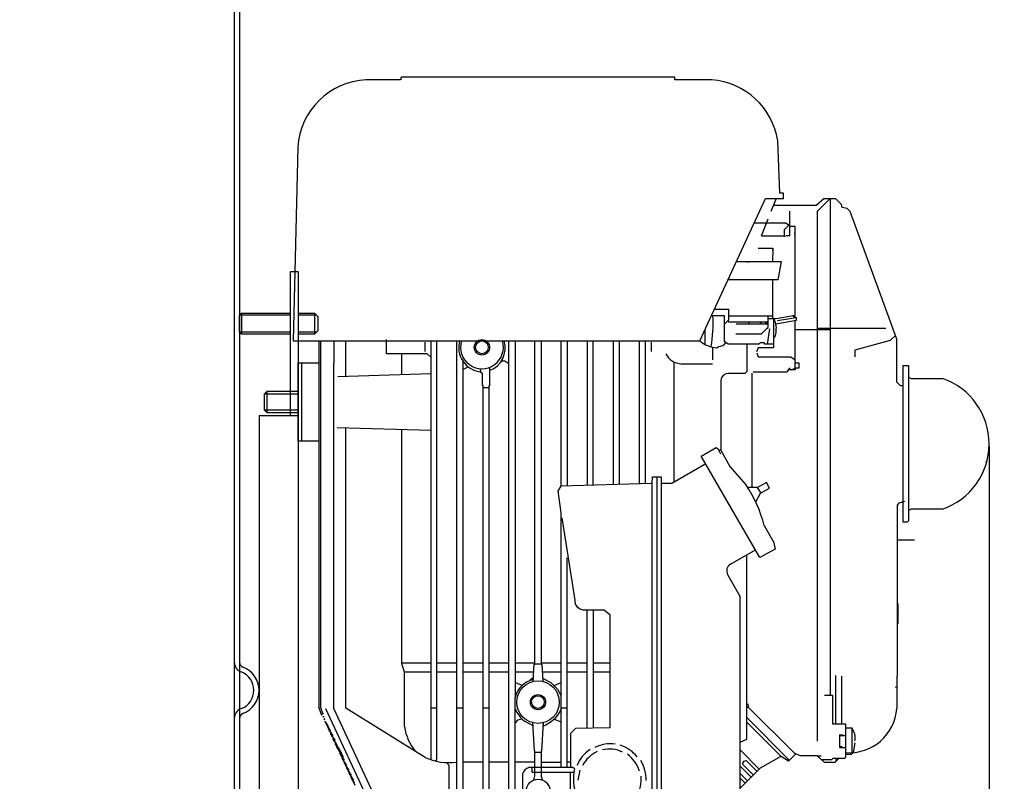
# Model space of a CAD drawing. Units: millimetres. Extents: x -8252 to -4579, y 19062 to 22745.
# Drawn here: x -5456 to -5078, y 21668 to 21960 of the extents above; entities that cross this region are included whole.
import ezdxf

# ---------------------------------------------------------------- set-up
doc = ezdxf.new("R2010")
doc.units = ezdxf.units.MM
for name, color, linetype, lineweight in [('AM_5', 3, 'Continuous', 25), ('anbauteile dünn', 3, 'Continuous', 25), ('körperlinien dünn', 1, 'Continuous', 25)]:
    doc.layers.add(name, color=color, linetype=linetype, lineweight=lineweight)
doc.styles.get("Standard").update_dxf_attribs({"font": 'ARIAL.TTF'})
doc.dimstyles.new('AM_DIN$0', dxfattribs={"dimtxt": 50, "dimasz": 65, "dimexe": 25, "dimexo": 1, "dimgap": 15, "dimtad": 1, "dimdec": 0, "dimdsep": 46, "dimtxsty": 'STANDARD', "dimcen": 0, "dimclrd": 256, "dimclre": 256, "dimclrt": 2, "dimadec": 0, "dimazin": 2, "dimtp": 0.1, "dimtm": 0.1, "dimtfac": 0.71, "dimtdec": 0, "dimtmove": 0, "dimatfit": 3, "dimfxl": 1, "dimlwd": -1, "dimlwe": -1, "dimarcsym": 0})

# ---------------------------------------------------------------- blocks, each defined once
blk = doc.blocks.new('*D1244')
at = {"layer": 'AM_5'}
for p, q in [((-6244.69, 22744.7), (-4579.28, 22744.7)), ((-4604.28, 22679.7), (-4604.28, 20898.25)), ((-5372.32, 20833.25), (-4579.28, 20833.25))]:
    blk.add_line(p, q, dxfattribs=at)
for points in [[(-4615.11, 22679.7), (-4593.45, 22679.7), (-4604.28, 22744.7)], [(-4615.11, 20898.25), (-4593.45, 20898.25), (-4604.28, 20833.25)]]:
    blk.add_solid(points, dxfattribs=at)
at = {"layer": 'DEFPOINTS', "color": 0}
for p in [(-6245.69, 22744.7), (-5373.32, 20833.25), (-4604.28, 20833.25)]:
    blk.add_point(p, dxfattribs=at)
at = {"layer": 'AM_5', "color": 2, "insert": (-4644.81, 21976.44), "char_height": 50, "attachment_point": 5, "rotation": 90}
blk.add_mtext('1950', dxfattribs=at)
blk = doc.blocks.new('*D1245')
at = {"layer": 'AM_5'}
for p, q in [((-5417.87, 22410.23), (-4729.28, 22410.23)), ((-4754.28, 20898.25), (-4754.28, 22345.23)), ((-5372.32, 20833.25), (-4729.28, 20833.25))]:
    blk.add_line(p, q, dxfattribs=at)
for points in [[(-4765.11, 22345.23), (-4743.45, 22345.23), (-4754.28, 22410.23)], [(-4765.11, 20898.25), (-4743.45, 20898.25), (-4754.28, 20833.25)]]:
    blk.add_solid(points, dxfattribs=at)
at = {"layer": 'DEFPOINTS', "color": 0}
for p in [(-5418.87, 22410.23), (-4754.28, 22410.23), (-5373.32, 20833.25)]:
    blk.add_point(p, dxfattribs=at)
at = {"layer": 'AM_5', "color": 2, "insert": (-4794.81, 21803.1), "char_height": 50, "attachment_point": 5, "rotation": 90}
blk.add_mtext('1570', dxfattribs=at)
blk = doc.blocks.new('*D1246')
at = {"layer": 'AM_5'}
for p, q in [((-5235.32, 22018.25), (-4879.28, 22018.25)), ((-4904.28, 21953.25), (-4904.28, 20898.25)), ((-5372.32, 20833.25), (-4879.28, 20833.25))]:
    blk.add_line(p, q, dxfattribs=at)
for points in [[(-4915.11, 21953.25), (-4893.45, 21953.25), (-4904.28, 22018.25)], [(-4915.11, 20898.25), (-4893.45, 20898.25), (-4904.28, 20833.25)]]:
    blk.add_solid(points, dxfattribs=at)
at = {"layer": 'DEFPOINTS', "color": 0}
for p in [(-5236.32, 22018.25), (-5373.32, 20833.25), (-4904.28, 20833.25)]:
    blk.add_point(p, dxfattribs=at)
at = {"layer": 'AM_5', "color": 2, "insert": (-4944.81, 21425.75), "char_height": 50, "attachment_point": 5, "rotation": 90}
blk.add_mtext('1185', dxfattribs=at)
blk = doc.blocks.new('*D1251')
at = {"layer": 'AM_5'}
for p, q in [((-5083.9, 21796.23), (-5083.9, 20537.16)), ((-7844.83, 20897.12), (-7844.83, 20537.16)), ((-5148.9, 20562.16), (-7779.83, 20562.16))]:
    blk.add_line(p, q, dxfattribs=at)
for points in [[(-7779.83, 20573), (-7779.83, 20551.33), (-7844.83, 20562.16)], [(-5148.9, 20573), (-5148.9, 20551.33), (-5083.9, 20562.16)]]:
    blk.add_solid(points, dxfattribs=at)
at = {"layer": 'DEFPOINTS', "color": 0}
for p in [(-5083.9, 21797.23), (-7844.83, 20898.12), (-7844.83, 20562.16)]:
    blk.add_point(p, dxfattribs=at)
at = {"layer": 'AM_5', "color": 2, "insert": (-6362.07, 20602.69), "char_height": 50, "attachment_point": 5}
blk.add_mtext('2800', dxfattribs=at)

msp = doc.modelspace()

# ---------------------------------------------------------------- linework, layer by layer
at = {"layer": 'anbauteile dünn'}
for p, q in [((-5309.65, 21936.72), (-5322.73, 21936.72)), ((-5204.37, 21937.68), (-5309.33, 21937.68)), ((-5309.33, 21937.68), (-5309.33, 21937.68)), ((-5309.33, 21936.66), (-5309.33, 21937.68)), ((-5204.37, 21936.66), (-5204.37, 21937.68)), ((-5190.33, 21936.66), (-5204.37, 21936.66)), ((-5349.02, 21910.88), (-5350.74, 21836.71)), ((-5164.11, 21893.23), (-5164.94, 21913.36)), ((-5162.71, 21893.23), (-5164.11, 21893.23)), ((-5162.71, 21891.2), (-5162.71, 21893.23)), ((-5194.8, 21836.71), (-5169.66, 21891.2)), ((-5169.66, 21891.2), (-5162.71, 21891.2)), ((-5165.52, 21891.2), (-5167.6, 21886.19)), ((-5150.21, 21888.53), (-5166.63, 21888.53)), ((-5147.24, 21891.13), (-5150.21, 21888.53)), ((-5145, 21891.13), (-5149.89, 21886.24)), ((-5142.72, 21891.13), (-5147.24, 21891.13)), ((-5144.87, 21891.13), (-5144.87, 21700.76)), ((-5140.58, 21888.89), (-5142.72, 21891.13)), ((-5140.29, 21887.77), (-5140.58, 21888.89)), ((-5138.4, 21887.37), (-5140.29, 21887.77)), ((-5160.36, 21880.67), (-5160.36, 21886.37)), ((-5149.89, 21886.24), (-5149.89, 21683.23)), ((-5137.14, 21886.28), (-5138.4, 21887.37)), ((-5119.34, 21837.35), (-5137.14, 21886.28)), ((-5161.84, 21881.73), (-5174.02, 21881.73)), ((-5168.74, 21883.26), (-5171.37, 21876.84)), ((-5162.39, 21879.37), (-5160.76, 21880.96)), ((-5160.36, 21880.67), (-5161.84, 21881.73)), ((-5160.36, 21877.1), (-5160.36, 21880.67)), ((-5158.33, 21880.53), (-5160.36, 21880.53)), ((-5158.33, 21846.52), (-5158.33, 21880.53)), ((-5171.24, 21876.97), (-5162.2, 21876.97)), ((-5162.39, 21876.97), (-5162.39, 21879.37)), ((-5162.2, 21876.97), (-5162.2, 21876.53)), ((-5161.72, 21877.1), (-5160.36, 21877.1)), ((-5158.46, 21877.61), (-5158.46, 21878.05)), ((-5172.42, 21872.15), (-5166.84, 21872.15)), ((-5167.16, 21871.57), (-5166.84, 21871.57)), ((-5166.84, 21872.15), (-5166.97, 21867.07)), ((-5180.49, 21867), (-5181, 21867)), ((-5180.79, 21867.07), (-5166.01, 21867.07)), ((-5176.55, 21867), (-5175.98, 21867)), ((-5171.47, 21867), (-5172.05, 21867)), ((-5166.97, 21867.07), (-5166.97, 21867.07)), ((-5166.97, 21867.07), (-5163.65, 21867.07)), ((-5163.65, 21867.07), (-5164.91, 21860.08)), ((-5351.83, 21863.25), (-5348.83, 21863.25)), ((-5351.83, 21808.06), (-5351.83, 21863.19)), ((-5348.83, 21863.25), (-5348.83, 21455.25)), ((-5164.91, 21860.08), (-5184.02, 21860.08)), ((-5183.81, 21860.54), (-5183.35, 21860.08)), ((-5166.84, 21845.22), (-5166.84, 21860.08)), ((-5370.55, 21847.25), (-5371.32, 21846.48)), ((-5351.83, 21846.48), (-5371.32, 21846.48)), ((-5371.32, 21840.02), (-5371.32, 21846.48)), ((-5370.55, 21847.25), (-5351.83, 21847.25)), ((-5370.55, 21847.25), (-5370.55, 21839.25)), ((-5348.83, 21847.25), (-5342.57, 21847.25)), ((-5341.8, 21846.48), (-5348.83, 21846.48)), ((-5341.32, 21846), (-5342.57, 21847.25)), ((-5342.57, 21847.25), (-5342.57, 21839.25)), ((-5341.32, 21846), (-5341.32, 21840.5)), ((-5185.38, 21846.24), (-5190.41, 21846.24)), ((-5189.21, 21848.84), (-5183.86, 21848.84)), ((-5185.38, 21836.4), (-5185.38, 21846.24)), ((-5183.86, 21848.84), (-5183.86, 21844.64)), ((-5183.86, 21846.3), (-5166.84, 21846.3)), ((-5168.68, 21841.86), (-5168.68, 21846.3)), ((-5165.61, 21845.22), (-5158.33, 21846.52)), ((-5159.37, 21846.33), (-5158.47, 21845.48)), ((-5158.08, 21845.55), (-5158.65, 21846.46)), ((-5185.08, 21843.38), (-5185.38, 21843.38)), ((-5183.86, 21844.64), (-5185.08, 21843.38)), ((-5183.97, 21844.53), (-5183.84, 21843.95)), ((-5183.84, 21843.95), (-5168.68, 21843.95)), ((-5168.68, 21843.06), (-5180.94, 21843.06)), ((-5175.92, 21843.06), (-5175.92, 21843.95)), ((-5171.07, 21843.95), (-5171.89, 21843.25)), ((-5169.76, 21843.44), (-5168.68, 21843.44)), ((-5168.68, 21845.22), (-5165.61, 21845.22)), ((-5166.59, 21845.33), (-5166.59, 21833.98)), ((-5165.78, 21843.79), (-5166.59, 21845.33)), ((-5165.4, 21841.71), (-5165.78, 21843.79)), ((-5165.67, 21843.23), (-5157.76, 21844.66)), ((-5158.08, 21845.55), (-5165.12, 21844.33)), ((-5158.33, 21826.22), (-5158.33, 21844.56)), ((-5157.76, 21845.6), (-5158.08, 21845.55)), ((-5157.76, 21844.66), (-5157.76, 21845.6)), ((-5351.83, 21840.02), (-5371.32, 21840.02)), ((-5371.32, 21840.02), (-5370.55, 21839.25)), ((-5351.83, 21839.25), (-5370.55, 21839.25)), ((-5341.8, 21840.02), (-5348.83, 21840.02)), ((-5342.57, 21839.25), (-5348.83, 21839.25)), ((-5341.32, 21840.5), (-5342.57, 21839.25)), ((-5192.94, 21840.76), (-5192.94, 21835.38)), ((-5181.06, 21839.32), (-5171.22, 21839.32)), ((-5171.22, 21839.32), (-5168.68, 21841.86)), ((-5168.18, 21841.28), (-5168.99, 21835.44)), ((-5168.74, 21841.28), (-5168.74, 21841.79)), ((-5165.97, 21838.17), (-5165.63, 21839.69)), ((-5165.63, 21841.48), (-5165.4, 21841.71)), ((-5165.63, 21839.69), (-5165.63, 21841.48)), ((-5158.33, 21841.03), (-5144.87, 21841.03)), ((-5149.89, 21841.54), (-5123.51, 21841.54)), ((-5121.44, 21837.22), (-5119.85, 21838.75)), ((-5350.74, 21836.71), (-5194.8, 21836.71)), ((-5340.89, 21836.71), (-5340.89, 21696.28)), ((-5340.26, 21836.71), (-5340.26, 21696.27)), ((-5335.18, 21836.71), (-5335.18, 21828.27)), ((-5330.54, 21823.09), (-5330.54, 21836.71)), ((-5314.92, 21831.7), (-5314.92, 21837.22)), ((-5300.25, 21836.2), (-5300.25, 21832.59)), ((-5298.03, 21836.71), (-5298.03, 21676.19)), ((-5295.68, 21676.23), (-5295.68, 21836.71)), ((-5288.06, 21644.44), (-5288.06, 21836.71)), ((-5268.06, 21615.04), (-5268.06, 21836.71)), ((-5265.64, 21836.71), (-5265.64, 21700.06)), ((-5258.09, 21712.83), (-5258.09, 21836.71)), ((-5255.68, 21836.71), (-5255.68, 21712.7)), ((-5248.06, 21780.98), (-5248.06, 21836.71)), ((-5245.64, 21836.71), (-5245.64, 21781.15)), ((-5238.09, 21836.71), (-5238.09, 21781.38)), ((-5235.67, 21781.45), (-5235.67, 21836.71)), ((-5228.05, 21836.71), (-5228.05, 21781.67)), ((-5225.64, 21781.74), (-5225.64, 21836.71)), ((-5218.08, 21836.71), (-5218.08, 21781.96)), ((-5215.67, 21782.04), (-5215.67, 21836.71)), ((-5213.45, 21836.2), (-5213.45, 21832.59)), ((-5198.84, 21836.71), (-5194.84, 21836.71)), ((-5184.01, 21835.38), (-5185.38, 21836.4)), ((-5172.18, 21835.38), (-5184.01, 21835.38)), ((-5176.87, 21835.38), (-5176.87, 21824.91)), ((-5171.67, 21835.95), (-5172.18, 21835.38)), ((-5170.08, 21835.95), (-5171.67, 21835.95)), ((-5170.08, 21835.44), (-5170.08, 21835.95)), ((-5166.59, 21835.44), (-5170.08, 21835.44)), ((-5166.59, 21838.17), (-5165.97, 21838.17)), ((-5135.34, 21833.29), (-5121.7, 21836.96)), ((-5121.7, 21836.96), (-5121.44, 21837.22)), ((-5119.34, 21820.84), (-5119.34, 21837.35)), ((-5299.36, 21831.7), (-5314.92, 21831.7)), ((-5309.08, 21823.78), (-5309.08, 21831.7)), ((-5298.03, 21830.42), (-5299.36, 21831.7)), ((-5189.83, 21829.41), (-5189.83, 21834.24)), ((-5188.34, 21834.04), (-5187.65, 21834.57)), ((-5172.42, 21833.99), (-5173.13, 21832.46)), ((-5173.04, 21832.04), (-5172.42, 21830.55)), ((-5166.59, 21833.98), (-5172.42, 21833.99)), ((-5135.34, 21830.55), (-5135.34, 21833.29)), ((-5348.83, 21798.23), (-5348.83, 21828.2)), ((-5348.83, 21828.2), (-5340.89, 21828.2)), ((-5347.37, 21798.23), (-5347.37, 21828.2)), ((-5335.18, 21695.72), (-5335.18, 21828.27)), ((-5285.65, 21828.84), (-5285.65, 21643.67)), ((-5269.57, 21828.9), (-5270.98, 21828.9)), ((-5268.06, 21827.85), (-5269.57, 21828.9)), ((-5204.62, 21782.55), (-5204.62, 21828.65)), ((-5201.95, 21827.89), (-5190.03, 21827.89)), ((-5172.42, 21830.55), (-5160, 21830.55)), ((-5160, 21830.55), (-5158.33, 21829.37)), ((-5158.33, 21828.2), (-5156.87, 21828.2)), ((-5156.87, 21828.2), (-5156.87, 21826.24)), ((-5116.87, 21827.19), (-5114.83, 21827.19)), ((-5116.87, 21797.22), (-5116.87, 21827.19)), ((-5114.83, 21827.19), (-5114.83, 21767.7)), ((-5333.61, 21822.99), (-5298.03, 21824.14)), ((-5285.65, 21825.73), (-5283.69, 21826.73)), ((-5279.2, 21826.04), (-5278.81, 21824.62)), ((-5279.07, 21824.83), (-5278.34, 21824.23)), ((-5278.34, 21824.23), (-5278.34, 21819.63)), ((-5275.42, 21826.55), (-5275.42, 21819.44)), ((-5177.63, 21824.2), (-5183.86, 21824.2)), ((-5176.87, 21824.91), (-5177.63, 21824.2)), ((-5174.84, 21824.3), (-5174.84, 21780.45)), ((-5161.57, 21824.71), (-5174.43, 21824.71)), ((-5160.78, 21825.54), (-5161.57, 21824.71)), ((-5160.26, 21826.16), (-5161.01, 21825.54)), ((-5158.33, 21825.54), (-5160.78, 21825.54)), ((-5159.85, 21825.54), (-5158.33, 21826.22)), ((-5156.87, 21826.24), (-5158.33, 21826.24)), ((-5158.33, 21826.24), (-5158.33, 21825.54)), ((-5158.33, 21826.22), (-5158.33, 21826.22)), ((-5278.34, 21819.63), (-5278.09, 21819.63)), ((-5278.09, 21819.63), (-5278.09, 21615.04)), ((-5186.84, 21821.66), (-5186.84, 21794.73)), ((-5117.94, 21819.44), (-5119.34, 21820.84)), ((-5114.78, 21822.82), (-5113.83, 21822.23)), ((-5113.83, 21822.23), (-5101.82, 21822.23)), ((-5361.85, 21816.2), (-5361.91, 21810.23)), ((-5360.83, 21817.22), (-5361.85, 21816.2)), ((-5348.83, 21816.27), (-5361.78, 21816.27)), ((-5360.83, 21817.22), (-5360.83, 21809.15)), ((-5348.83, 21817.22), (-5360.83, 21817.22)), ((-5348.83, 21810.74), (-5348.83, 21815.76)), ((-5278.09, 21818.74), (-5275.68, 21818.74)), ((-5275.42, 21819.44), (-5275.68, 21819.44)), ((-5275.68, 21819.44), (-5275.68, 21615.04)), ((-5116.87, 21819.44), (-5117.94, 21819.44)), ((-5361.91, 21810.23), (-5348.83, 21810.23)), ((-5361.91, 21810.23), (-5360.89, 21809.22)), ((-5360.89, 21809.22), (-5348.83, 21809.22)), ((-5363.83, 21808.06), (-5348.83, 21808.06)), ((-5363.83, 21808.06), (-5363.83, 21490.25)), ((-5298.03, 21802.29), (-5333.84, 21803.38)), ((-5330.6, 21695.91), (-5330.6, 21803.31)), ((-5309.08, 21713.05), (-5309.08, 21802.74)), ((-5340.89, 21798.23), (-5348.83, 21798.23)), ((-5116.87, 21767.18), (-5116.87, 21797.22)), ((-5194.3, 21792.54), (-5188.61, 21795.85)), ((-5188.61, 21795.85), (-5187.96, 21795.37)), ((-5187.96, 21795.37), (-5186.91, 21793.39)), ((-5187.35, 21794.87), (-5186.84, 21794.87)), ((-5186.84, 21794.73), (-5183.37, 21788.58)), ((-5192.55, 21789.5), (-5205.62, 21781.98)), ((-5171.77, 21753.59), (-5194.3, 21792.54)), ((-5084.86, 21790.23), (-5085.2, 21790.4)), ((-5183.37, 21788.58), (-5177.11, 21781.42)), ((-5248.06, 21781.08), (-5213.38, 21782.1)), ((-5213.38, 21782.1), (-5213.06, 21782.32)), ((-5213.13, 21625.7), (-5213.07, 21782.23)), ((-5213.07, 21782.23), (-5213, 21784.52)), ((-5213, 21784.52), (-5209.64, 21784.52)), ((-5211.35, 21784.71), (-5211.35, 21625.51)), ((-5209.64, 21784.52), (-5209.64, 21625.7)), ((-5205.62, 21781.98), (-5209.64, 21781.98)), ((-5169.32, 21782.44), (-5172.75, 21780.45)), ((-5168.13, 21780.18), (-5169.32, 21782.44)), ((-5249.15, 21779.24), (-5248.06, 21780.98)), ((-5248.06, 21770.75), (-5249.15, 21779.24)), ((-5172.75, 21780.45), (-5176.49, 21780.45)), ((-5173.41, 21775.03), (-5171.56, 21778.24)), ((-5172.85, 21780.45), (-5171.46, 21778.3)), ((-5171.56, 21778.24), (-5168.13, 21780.18)), ((-5089.43, 21781.4), (-5089.43, 21781.4)), ((-5118.56, 21774.52), (-5119.15, 21773.71)), ((-5116.36, 21775.09), (-5118.56, 21774.52)), ((-5094.45, 21776.32), (-5094.45, 21776.32)), ((-5248.06, 21673.01), (-5248.06, 21770.75)), ((-5119.15, 21773.71), (-5119.15, 21708.13)), ((-5113.81, 21772.2), (-5114.83, 21771.66)), ((-5101.88, 21772.2), (-5113.81, 21772.2)), ((-5247.8, 21768.9), (-5242.8, 21737.27)), ((-5115.4, 21767.18), (-5116.87, 21767.18)), ((-5114.83, 21767.7), (-5115.4, 21767.18)), ((-5170.18, 21765.94), (-5166.44, 21759.34)), ((-5169.57, 21764.86), (-5169.57, 21764.86)), ((-5169.39, 21764.55), (-5169.39, 21764.55)), ((-5169.01, 21763.88), (-5169.01, 21763.88)), ((-5168.87, 21763.63), (-5168.87, 21763.63)), ((-5168.78, 21763.47), (-5168.78, 21763.47)), ((-5168.62, 21763.18), (-5168.62, 21763.18)), ((-5167.92, 21761.95), (-5167.92, 21761.95)), ((-5167.86, 21761.85), (-5167.86, 21761.85)), ((-5167.76, 21761.68), (-5167.76, 21761.68)), ((-5166.6, 21759.81), (-5166.01, 21756.89)), ((-5112.48, 21760.26), (-5119.15, 21760.26)), ((-5183.07, 21751.08), (-5173.51, 21756.59)), ((-5166.01, 21756.89), (-5171.77, 21753.59)), ((-5245.64, 21673.01), (-5245.64, 21753.46)), ((-5176.87, 21696.25), (-5176.87, 21754.65)), ((-5179.35, 21738.7), (-5184.14, 21747.02)), ((-5179.35, 21682.92), (-5179.35, 21738.7)), ((-5239.8, 21733.65), (-5231.53, 21733.65)), ((-5238.09, 21688.17), (-5238.09, 21733.65)), ((-5235.67, 21733.65), (-5235.67, 21688.23)), ((-5231.53, 21733.65), (-5229.39, 21731.81)), ((-5118.83, 21728.38), (-5118.83, 21736)), ((-5229.39, 21731.81), (-5229.39, 21688.38)), ((-5298.03, 21713.21), (-5309.12, 21713.21)), ((-5308.06, 21709.65), (-5309.08, 21713.05)), ((-5288.06, 21713.21), (-5295.68, 21713.21)), ((-5278.09, 21713.21), (-5285.65, 21713.21)), ((-5268.06, 21713.21), (-5275.68, 21713.21)), ((-5258.09, 21713.21), (-5265.64, 21713.21)), ((-5258.68, 21706.16), (-5258.4, 21712.83)), ((-5255.48, 21712.83), (-5258.4, 21712.83)), ((-5258.4, 21712.83), (-5258.09, 21712.83)), ((-5255.68, 21712.7), (-5255.36, 21712.7)), ((-5248.06, 21713.21), (-5255.48, 21713.21)), ((-5255.48, 21713.21), (-5255.48, 21712.83)), ((-5255.36, 21712.7), (-5255.09, 21706.22)), ((-5238.09, 21713.21), (-5245.64, 21713.21)), ((-5229.39, 21713.21), (-5235.67, 21713.21)), ((-5308.06, 21709.84), (-5298.03, 21709.84)), ((-5308.06, 21688.82), (-5308.06, 21709.65)), ((-5295.68, 21709.84), (-5288.06, 21709.84)), ((-5285.65, 21709.84), (-5278.09, 21709.84)), ((-5275.68, 21709.84), (-5268.06, 21709.84)), ((-5265.64, 21709.84), (-5258.52, 21709.84)), ((-5258.62, 21707.62), (-5259.96, 21706.5)), ((-5255.24, 21709.84), (-5248.06, 21709.84)), ((-5255.14, 21707.41), (-5251.91, 21705.75)), ((-5245.64, 21709.84), (-5238.09, 21709.84)), ((-5235.67, 21709.84), (-5229.39, 21709.84)), ((-5142.77, 21708.38), (-5142.77, 21689.71)), ((-5140.42, 21689.71), (-5140.42, 21708.19)), ((-5119.15, 21708.13), (-5119.34, 21708.13)), ((-5119.34, 21708.13), (-5119.34, 21695.81)), ((-5262.99, 21704.65), (-5265.64, 21705.77)), ((-5251.91, 21705.75), (-5249.37, 21703.16)), ((-5250.74, 21704.55), (-5248.06, 21705.7)), ((-5249.37, 21703.16), (-5248.06, 21700.62)), ((-5119.96, 21704.14), (-5119.34, 21703.91)), ((-5265.64, 21615.04), (-5265.64, 21700.06)), ((-5143.85, 21700.76), (-5147.03, 21700.76)), ((-5143.85, 21689.71), (-5143.85, 21700.76)), ((-5339.75, 21693.08), (-5340.89, 21696.28)), ((-5340.26, 21696.27), (-5339.56, 21694.03)), ((-5338.41, 21695.79), (-5307.94, 21630.53)), ((-5307.62, 21636.69), (-5335.18, 21695.72)), ((-5300.18, 21677.05), (-5330.6, 21695.91)), ((-5295.68, 21695.93), (-5298.03, 21695.93)), ((-5285.65, 21695.93), (-5288.06, 21695.93)), ((-5275.68, 21695.93), (-5278.09, 21695.93)), ((-5245.64, 21695.93), (-5248.06, 21695.93)), ((-5176.87, 21690.16), (-5176.87, 21696.25)), ((-5176.81, 21696.32), (-5176.3, 21696.32)), ((-5176.43, 21697.59), (-5176.3, 21696.32)), ((-5176.3, 21696.32), (-5158.73, 21678.74)), ((-5340.19, 21694.32), (-5340.19, 21694.32)), ((-5339.81, 21693.71), (-5339.81, 21693.58)), ((-5339.75, 21693.58), (-5339.3, 21693.88)), ((-5339.75, 21693.46), (-5339.75, 21693.58)), ((-5339.75, 21693.08), (-5339.75, 21693.08)), ((-5339.37, 21692.76), (-5339.37, 21692.63)), ((-5339.3, 21693.88), (-5339.3, 21693.71)), ((-5339.3, 21692.63), (-5338.92, 21692.89)), ((-5339.3, 21692.51), (-5339.3, 21692.63)), ((-5338.92, 21691.49), (-5338.48, 21691.93)), ((-5338.92, 21691.81), (-5338.92, 21691.49)), ((-5338.86, 21691.55), (-5338.86, 21691.55)), ((-5264.78, 21691.31), (-5265.64, 21690.32)), ((-5262.91, 21691.69), (-5264.78, 21691.31)), ((-5250.72, 21691.7), (-5248.06, 21690.62)), ((-5176.87, 21692.31), (-5160.62, 21676)), ((-5338.54, 21690.85), (-5338.54, 21690.98)), ((-5338.52, 21690.76), (-5338.52, 21690.76)), ((-5338.48, 21690.73), (-5338.48, 21690.85)), ((-5338.41, 21690.6), (-5338.41, 21690.62)), ((-5337.38, 21689.16), (-5338.41, 21690.62)), ((-5338.1, 21689.84), (-5338.1, 21690.03)), ((-5337.96, 21689.98), (-5338.1, 21689.84)), ((-5338.03, 21689.76), (-5338.03, 21689.9)), ((-5336.93, 21688.21), (-5338.03, 21689.76)), ((-5337.97, 21689.99), (-5337.97, 21689.99)), ((-5337.65, 21689.55), (-5337.65, 21688.89)), ((-5337.65, 21688.89), (-5337.51, 21689.03)), ((-5337.59, 21688.95), (-5337.59, 21688.81)), ((-5337.59, 21688.81), (-5336.49, 21687.26)), ((-5337.53, 21689.04), (-5337.53, 21689.04)), ((-5337.21, 21687.93), (-5337.21, 21688.59)), ((-5337.07, 21688.07), (-5337.21, 21687.93)), ((-5337.14, 21687.85), (-5337.14, 21688)), ((-5336.04, 21686.3), (-5337.14, 21687.85)), ((-5337.08, 21688.09), (-5337.08, 21688.09)), ((-5336.76, 21686.98), (-5336.76, 21687.64)), ((-5258.73, 21689.08), (-5262.11, 21690.96)), ((-5258.28, 21679.49), (-5258.87, 21690.35)), ((-5258.82, 21689.42), (-5258.73, 21689.08)), ((-5258.73, 21689.08), (-5258.73, 21689.08)), ((-5254.9, 21690.35), (-5255.48, 21679.42)), ((-5254.91, 21688.95), (-5254.91, 21689.46)), ((-5242.54, 21688.06), (-5244.37, 21686.22)), ((-5229.39, 21688.38), (-5242.54, 21688.06)), ((-5163.6, 21677.33), (-5176.87, 21690.6)), ((-5176.87, 21684.06), (-5176.87, 21690.15)), ((-5138.84, 21689.71), (-5143.85, 21689.71)), ((-5138.84, 21677.14), (-5138.84, 21689.71)), ((-5136.49, 21688.19), (-5138.84, 21688.19)), ((-5136.42, 21678.85), (-5136.42, 21688.12)), ((-5336.62, 21687.12), (-5336.76, 21686.98)), ((-5336.7, 21687.04), (-5336.7, 21686.9)), ((-5336.7, 21686.9), (-5335.6, 21685.35)), ((-5336.64, 21687.14), (-5336.64, 21687.14)), ((-5336.32, 21686.03), (-5336.32, 21686.69)), ((-5336.18, 21686.17), (-5336.32, 21686.03)), ((-5336.26, 21685.95), (-5336.26, 21686.09)), ((-5335.16, 21684.4), (-5336.26, 21685.95)), ((-5336.19, 21686.18), (-5336.19, 21686.18)), ((-5335.87, 21685.08), (-5335.87, 21685.74)), ((-5335.74, 21685.22), (-5335.87, 21685.08)), ((-5335.81, 21685.14), (-5335.81, 21685)), ((-5335.81, 21685), (-5334.71, 21683.45)), ((-5335.75, 21685.23), (-5335.75, 21685.23)), ((-5335.43, 21684.12), (-5335.43, 21684.78)), ((-5335.29, 21684.26), (-5335.43, 21684.12)), ((-5335.37, 21684.04), (-5335.37, 21684.19)), ((-5334.27, 21682.49), (-5335.37, 21684.04)), ((-5335.3, 21684.28), (-5335.3, 21684.28)), ((-5334.99, 21683.17), (-5334.99, 21683.83)), ((-5244.37, 21686.22), (-5244.37, 21673.2)), ((-5179.35, 21682.92), (-5176.87, 21684.06)), ((-5139.85, 21685.58), (-5141.25, 21685.7)), ((-5141.25, 21685.7), (-5141.25, 21680.82)), ((-5141.25, 21685.39), (-5138.84, 21685.39)), ((-5334.85, 21683.31), (-5334.99, 21683.17)), ((-5334.92, 21683.23), (-5334.92, 21683.09)), ((-5334.92, 21683.09), (-5333.82, 21681.54)), ((-5334.86, 21683.33), (-5334.86, 21683.33)), ((-5334.54, 21682.22), (-5334.54, 21682.88)), ((-5334.4, 21682.36), (-5334.54, 21682.22)), ((-5334.48, 21682.08), (-5334.48, 21682.28)), ((-5333.07, 21680.43), (-5334.48, 21682.08)), ((-5334.41, 21682), (-5334.41, 21682)), ((-5334.1, 21681.27), (-5334.1, 21681.93)), ((-5333.93, 21681.43), (-5334.1, 21681.27)), ((-5334.03, 21681.1), (-5334.03, 21681.33)), ((-5332.54, 21678.83), (-5334.03, 21681.1)), ((-5333.97, 21681), (-5333.97, 21681)), ((-5333.65, 21681.11), (-5333.65, 21680.34)), ((-5333.65, 21680.34), (-5333.57, 21680.39)), ((-5333.59, 21680.42), (-5333.59, 21680.42)), ((-5333.21, 21679.85), (-5333.21, 21679.38)), ((-5331.43, 21677.01), (-5333.07, 21680.43)), ((-5179.35, 21670.58), (-5179.35, 21682.92)), ((-5172.05, 21672.51), (-5179.35, 21679.94)), ((-5140.3, 21681.08), (-5141.25, 21681.08)), ((-5141.25, 21680.82), (-5138.84, 21680.82)), ((-5135.97, 21678.91), (-5135.22, 21682.66)), ((-5333.21, 21679.38), (-5333, 21679.52)), ((-5333.14, 21679.75), (-5333.14, 21679.75)), ((-5332.83, 21679.27), (-5332.83, 21678.6)), ((-5332.76, 21678.6), (-5332.54, 21678.83)), ((-5332.76, 21678.45), (-5332.76, 21678.6)), ((-5331.66, 21676.91), (-5332.76, 21678.45)), ((-5332.7, 21679.66), (-5332.7, 21679.66)), ((-5332.38, 21679), (-5332.38, 21677.58)), ((-5332.38, 21677.58), (-5332.24, 21677.72)), ((-5332.32, 21677.65), (-5332.32, 21677.5)), ((-5332.32, 21677.5), (-5331.22, 21675.95)), ((-5332.26, 21677.74), (-5332.26, 21677.74)), ((-5331.94, 21676.63), (-5331.94, 21677.29)), ((-5331.8, 21676.77), (-5331.94, 21676.63)), ((-5331.87, 21676.55), (-5331.87, 21676.69)), ((-5330.77, 21675), (-5331.87, 21676.55)), ((-5331.81, 21676.79), (-5331.81, 21676.79)), ((-5331.49, 21675.68), (-5331.49, 21676.34)), ((-5296.31, 21675.68), (-5295.68, 21676.23)), ((-5258.09, 21679.49), (-5258.28, 21679.49)), ((-5258.09, 21670), (-5258.09, 21679.49)), ((-5258.09, 21678.98), (-5255.68, 21678.98)), ((-5255.48, 21679.42), (-5255.68, 21679.42)), ((-5255.68, 21679.42), (-5255.68, 21669.79)), ((-5163.72, 21677.44), (-5171.69, 21672.86)), ((-5160.78, 21675.64), (-5163.6, 21677.33)), ((-5158.39, 21677.97), (-5160.78, 21675.64)), ((-5158.73, 21678.74), (-5156.45, 21677.77)), ((-5158.39, 21678.6), (-5158.39, 21677.97)), ((-5156.45, 21677.77), (-5149.94, 21677.77)), ((-5149.94, 21677.77), (-5147.23, 21675.23)), ((-5149.74, 21677.58), (-5148.36, 21677.58)), ((-5148.31, 21676.25), (-5144.19, 21676.25)), ((-5144.19, 21676.25), (-5143.77, 21676.69)), ((-5143.77, 21676.69), (-5139.28, 21676.69)), ((-5142.9, 21675.23), (-5141.44, 21676.69)), ((-5142.71, 21676.69), (-5142.71, 21675.42)), ((-5139.28, 21676.69), (-5138.84, 21677.14)), ((-5138.84, 21678.22), (-5136.74, 21678.22)), ((-5136.74, 21678.22), (-5136.08, 21678.88)), ((-5331.35, 21675.82), (-5331.49, 21675.68)), ((-5331.43, 21675.74), (-5331.43, 21675.6)), ((-5331.43, 21675.6), (-5330.33, 21674.05)), ((-5331.37, 21675.83), (-5331.37, 21675.83)), ((-5331.05, 21674.73), (-5331.05, 21675.39)), ((-5330.91, 21674.86), (-5331.05, 21674.73)), ((-5330.99, 21674.64), (-5330.99, 21674.79)), ((-5329.89, 21673.1), (-5330.99, 21674.64)), ((-5330.92, 21674.88), (-5330.92, 21674.88)), ((-5330.6, 21673.77), (-5330.6, 21674.43)), ((-5330.47, 21673.91), (-5330.6, 21673.77)), ((-5330.54, 21673.84), (-5330.54, 21673.69)), ((-5330.54, 21673.69), (-5329.44, 21672.14)), ((-5330.48, 21673.93), (-5330.48, 21673.93)), ((-5330.16, 21672.82), (-5330.16, 21673.48)), ((-5330.02, 21672.96), (-5330.16, 21672.82)), ((-5330.1, 21672.74), (-5330.1, 21672.88)), ((-5329, 21671.19), (-5330.1, 21672.74)), ((-5330.03, 21672.98), (-5330.03, 21672.98)), ((-5329.72, 21671.87), (-5329.72, 21672.53)), ((-5290.92, 21673.91), (-5291.94, 21675.06)), ((-5290.92, 21644.82), (-5290.92, 21673.91)), ((-5278.09, 21675.23), (-5285.65, 21675.23)), ((-5268.06, 21675.23), (-5275.68, 21675.23)), ((-5258.47, 21675.23), (-5265.64, 21675.23)), ((-5243.54, 21673.2), (-5260.37, 21673.2)), ((-5259.17, 21671.23), (-5259.17, 21673.2)), ((-5255.23, 21675.23), (-5248.06, 21675.23)), ((-5244.37, 21675.23), (-5245.64, 21675.23)), ((-5242.87, 21672.68), (-5243.54, 21673.2)), ((-5179.35, 21673.39), (-5179.09, 21673.39)), ((-5171.69, 21672.86), (-5179.35, 21665.26)), ((-5179.09, 21673.39), (-5175.14, 21669.44)), ((-5178.4, 21674.82), (-5177.8, 21675.65)), ((-5178.18, 21674.19), (-5178.4, 21674.82)), ((-5174.28, 21670.29), (-5178.18, 21674.19)), ((-5177.8, 21675.65), (-5177.1, 21675.9)), ((-5177.1, 21675.9), (-5172.88, 21671.68)), ((-5160.62, 21676), (-5161.38, 21676)), ((-5147.23, 21675.23), (-5142.9, 21675.23)), ((-5329.58, 21672.01), (-5329.72, 21671.87)), ((-5329.65, 21671.93), (-5329.65, 21671.79)), ((-5329.65, 21671.79), (-5328.55, 21670.24)), ((-5329.59, 21672.02), (-5329.59, 21672.02)), ((-5329.27, 21670.92), (-5329.27, 21671.58)), ((-5329.13, 21671.05), (-5329.27, 21670.92)), ((-5329.21, 21670.83), (-5329.21, 21670.98)), ((-5328.11, 21669.29), (-5329.21, 21670.83)), ((-5329.14, 21671.07), (-5329.14, 21671.07)), ((-5328.83, 21669.96), (-5328.83, 21670.62)), ((-5328.69, 21670.1), (-5328.83, 21669.96)), ((-5328.76, 21670.03), (-5328.76, 21669.88)), ((-5328.76, 21669.88), (-5327.66, 21668.33)), ((-5328.7, 21670.12), (-5328.7, 21670.12)), ((-5328.38, 21669.01), (-5328.38, 21669.67)), ((-5328.24, 21669.15), (-5328.38, 21669.01)), ((-5328.32, 21668.91), (-5328.32, 21669.07)), ((-5327.25, 21667.35), (-5328.32, 21668.91)), ((-5328.25, 21668.81), (-5328.25, 21668.81)), ((-5327.94, 21668.06), (-5327.94, 21668.72)), ((-5262.85, 21670.73), (-5262.85, 21658.09)), ((-5243.17, 21671.23), (-5259.17, 21671.23)), ((-5258.44, 21668.44), (-5258.09, 21670)), ((-5255.68, 21669.79), (-5255.27, 21668.43)), ((-5244.37, 21657.2), (-5244.37, 21671.23)), ((-5241.43, 21668.25), (-5240.75, 21672.19)), ((-5176.54, 21668.05), (-5179.35, 21670.85)), ((-5179.35, 21630.66), (-5179.35, 21670.58)), ((-5179.35, 21669.14), (-5177.4, 21667.19)), ((-5327.82, 21668.18), (-5327.94, 21668.06)), ((-5327.87, 21668.12), (-5327.87, 21668.1)), ((-5327.87, 21668.1), (-5327.05, 21666.36)), ((-5327.81, 21668.17), (-5327.81, 21668.17))]:
    msp.add_line(p, q, dxfattribs=at)
for centre, radius in [((-5278.38, 21834.19), 2.95), ((-5278.39, 21834.2), 2.45), ((-5256.87, 21698.23), 8.16), ((-5256.89, 21698.2), 2.93), ((-5256.9, 21698.22), 2.43), ((-5256.84, 21664.17), 4.55)]:
    msp.add_circle(centre, radius, dxfattribs=at)
for centre, radius, start, end in [((-5321.42, 21909.1), 27.66, 92.7207, 176.3023), ((-5192.26, 21909.08), 27.65, 8.897, 86.0121), ((-5239.03, 21843.17), 49.3, 349.7377, 3.5629), ((-5277.92, 21834.13), 9.37, 164.0038, 262.9882), ((-5278.36, 21834.2), 8.2, 162.1372, 17.8628), ((-5278.78, 21833.97), 9.32, 291.1256, 17.1085), ((-5187.73, 21844.76), 10.74, 228.5217, 266.7117), ((-5187.54, 21837.88), 3.31, 268.16, 325.062), ((-5201.76, 21834.66), 6.78, 205.9482, 268.3947), ((-5183.82, 21821.13), 3.07, 90.7592, 170.0406), ((-5110.32, 21797.23), 26.41, 288.6269, 71.2277), ((-5216.89, 21754.33), 48.13, 13.9647, 34.2648), ((-5181.58, 21748.51), 2.97, 120.0534, 210.2049), ((-5239.22, 21737.19), 3.58, 178.7291, 260.681), ((-5256.78, 21697.93), 9.12, 101.8283, 166.4748), ((-5252.96, 21701.66), 14.08, 205.7072, 229.4311), ((-5259.91, 21701.34), 13.3, 292.0444, 332.9765), ((-5137.54, 21697.05), 18.24, 265.926, 356.1015), ((-5289.14, 21691.54), 19.11, 188.1768, 219.7944), ((-5141.37, 21684.54), 6.09, 349.5085, 36.7263), ((-5229.46, 21668.79), 13.52, 123.5774, 157.5196), ((-5229.29, 21669.93), 12.31, 80.9506, 117.8205), ((-5229.36, 21669.53), 10.72, 62.6078, 105.2276), ((-5229.68, 21668.42), 13.99, 39.2288, 71.8496), ((-5291.07, 21696.52), 21.49, 244.9375, 278.0599), ((-5228.82, 21668.06), 12.44, 115.3787, 151.9874), ((-5230.32, 21667.83), 12.99, 17.8339, 53.1341), ((-5259.35, 21669.7), 3.65, 106.3328, 163.6672), ((-5226.53, 21668.76), 16.8, 166.511, 202.2292), ((-5230.59, 21668.09), 15.24, 0.351, 30.4015), ((-5231.86, 21668.67), 14.53, 333.0629, 4.8552)]:
    msp.add_arc(centre, radius, start, end, dxfattribs=at)
at = {"layer": 'körperlinien dünn'}
for p, q in [((-5373.32, 22341.25), (-5373.32, 20841.25)), ((-5371.32, 22341.25), (-5371.32, 20841.25))]:
    msp.add_line(p, q, dxfattribs=at)
for centre, radius, start, end in [((-5369.32, 21713.53), 4, 180, 249.6456), ((-5369.32, 21713.53), 2, 180, 249.5786), ((-5373.33, 21702.75), 9.5, 290.4214, 69.5786), ((-5373.32, 21702.75), 7.5, 290.3544, 69.6456), ((-5369.32, 21691.97), 4, 110.3544, 180), ((-5369.32, 21691.97), 2, 110.4214, 180)]:
    msp.add_arc(centre, radius, start, end, dxfattribs=at)

# ---------------------------------------------------------------- dimensions: what is measured, and where the dimension line sits
at = {"layer": 'AM_5'}
for base, p1, p2, text, picture, middle in [((-4604.28, 20833.25), (-6245.69, 22744.7), (-5373.32, 20833.25), '1950', '*D1244', (-4604.28, 21976.44)), ((-4754.28, 22410.23), (-5373.32, 20833.25), (-5418.87, 22410.23), '1570', '*D1245', (-4754.28, 21803.1))]:
    dim = msp.add_linear_dim(base=base, p1=p1, p2=p2, angle=90, text=text, dimstyle='AM_DIN$0', dxfattribs=at)
    dim.commit()
    dim.dimension.update_dxf_attribs({"geometry": picture, "text_midpoint": middle, "dimtype": 160})
dim = msp.add_linear_dim(base=(-4904.28, 20833.25), p1=(-5236.32, 22018.25), p2=(-5373.32, 20833.25), angle=90, dimstyle='AM_DIN$0', dxfattribs=at)
dim.commit()
dim.dimension.update_dxf_attribs({"geometry": '*D1246', "text_midpoint": (-4944.81, 21425.75)})
dim = msp.add_linear_dim(base=(-7844.83, 20562.16), p1=(-5083.9, 21797.23), p2=(-7844.83, 20898.12), text='2800', dimstyle='AM_DIN$0', dxfattribs=at)
dim.commit()
dim.dimension.update_dxf_attribs({"geometry": '*D1251', "text_midpoint": (-6362.07, 20562.16), "dimtype": 160})

doc.saveas('drawing.dxf')
